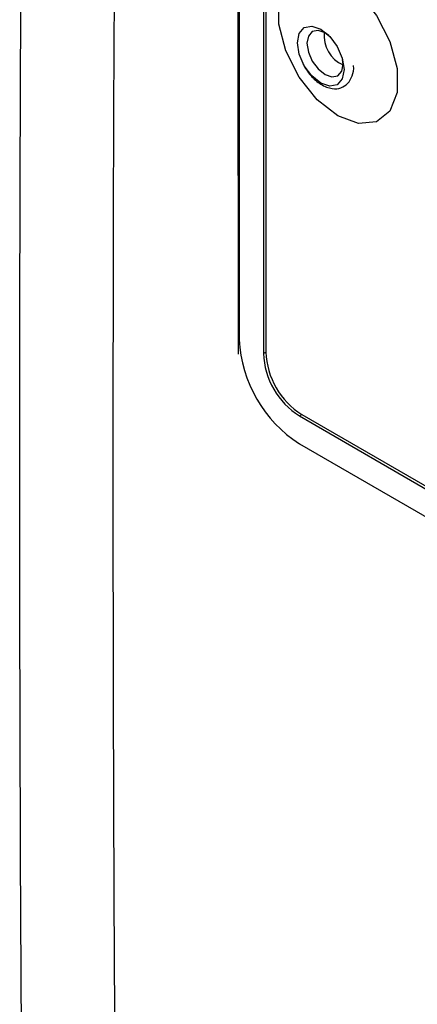
# Model space of a CAD drawing. Units: inches. Extents: x 0.4 to 16.6, y 0.2 to 10.8.
# Drawn here: x 13.2 to 13.3, y 8.2 to 8.4 of the extents above; entities that cross this region are included whole.
import ezdxf

# ---------------------------------------------------------------- set-up
doc = ezdxf.new("R2010")
doc.units = ezdxf.units.IN
doc.header["$MEASUREMENT"] = 0

msp = doc.modelspace()

# ---------------------------------------------------------------- linework, layer by layer
at = {"color": 7, "linetype": 'Continuous', "lineweight": 25}
for p, q in [((13.25996314396254, 8.31664065230878), (13.25941564888939, 8.769594908335062)), ((13.26006749112434, 8.403474652527132), (13.26006749112434, 8.318418317955699)), ((13.26330839720478, 8.401943887317463), (13.26330839720478, 8.316887552746032)), ((13.26301376937928, 8.401773802294167), (13.26301376937928, 8.316717467722736)), ((13.26301376937928, 8.316717467722736), (13.26330839720478, 8.316887552746032)), ((13.2674331867617, 8.309062812299002), (13.2677278145872, 8.3092328973223)), ((13.2674331867617, 8.309062812299002), (13.36732026335363, 8.251399230386335)), ((13.2677278145872, 8.3092328973223), (13.36732051803825, 8.251739253406626)), ((13.2674331867617, 8.305660558916147), (13.36731771609347, 8.24799844750547))]:
    msp.add_line(p, q, dxfattribs=at)
at = {"color": 7, "linetype": 'Continuous', "lineweight": 25, "flags": 128}
for points in [[(13.27214723196961, 8.362818802789999), (13.2746664482472, 8.360851537726507), (13.27688180986203, 8.358095648938702), (13.27852611150811, 8.354883537286979), (13.27940102613961, 8.351602630842253), (13.27940102613961, 8.348648655342782), (13.27852611150811, 8.346377903829836), (13.27688180986203, 8.3450642624486), (13.2746664482472, 8.344866175736934), (13.27214723196961, 8.345807535875712), (13.26962801569203, 8.347774800939202), (13.26741265407719, 8.350530689727009), (13.26576835243111, 8.353742801378733), (13.26489343779961, 8.357023707823458), (13.26489343779961, 8.35997768332293), (13.26576835243111, 8.362248434835877), (13.26741265407719, 8.36356207621711), (13.26962801569203, 8.363760162928777), (13.27214723196961, 8.362818802789999)], [(13.2700519490921, 8.356399250247945), (13.27114411704107, 8.35551788778136), (13.27207001232033, 8.354268970100508), (13.27268867576688, 8.352842633600833), (13.27290592147918, 8.351456025084637), (13.27268867576688, 8.350320243128875), (13.27207001232033, 8.349608200240421), (13.27114411704107, 8.34942829849436), (13.2700519490921, 8.349807926300713), (13.26895978114315, 8.350689288767297), (13.26803388586389, 8.35193820644815), (13.26741522241733, 8.353364542947824), (13.26719797670503, 8.35475115146402), (13.26741522241733, 8.355886933419782), (13.26803388586389, 8.356598976308236), (13.26895978114315, 8.356778878054298), (13.2700519490921, 8.356399250247945)], [(13.27104328610325, 8.35562175755864), (13.27056989612851, 8.355954282771098), (13.26972427722203, 8.356248212336402), (13.26900739612851, 8.356108922112838), (13.26852839149589, 8.355557617774277), (13.2683601874373, 8.354678230408679), (13.26852839149589, 8.353604638770786), (13.26900739612851, 8.352500287455339), (13.26972427722203, 8.351533303939142), (13.27056989612851, 8.350850902696811), (13.27141551503499, 8.350556973131509), (13.27213239612851, 8.35069626335507), (13.27261140076113, 8.351247567693632), (13.27277960481972, 8.352126955059232), (13.2727283785848, 8.352702775422983)]]:
    msp.add_lwpolyline(points, dxfattribs=at)
at = {"color": 7, "linetype": 'Continuous', "lineweight": 25}
for centre, radius, start, end in [((13.27438630089883, 8.355605756312295), 0.003925623094509706, 174.1834329517175, 245.8111905384545), ((13.27605932551359, 8.319146035166755), 0.01600838341222048, 182.6054784856839, 237.394521659959), ((13.27260887001284, 8.31715409804937), 0.009605030047338512, 182.6054784856842, 237.3945216599325), ((13.27290349783833, 8.317324183072662), 0.009605030047326366, 182.6054784856664, 237.3945216599868)]:
    msp.add_arc(centre, radius, start, end, dxfattribs=at)
for points, knots in [([(13.24219070741105, 7.847927614467337), (13.24036578427046, 7.898298866456844), (13.23671593798929, 7.999041370435855), (13.23382154355634, 8.151755964175933), (13.23290609369385, 8.292183213317013), (13.23356610222269, 8.420067979811781), (13.23528208311033, 8.535096256884842), (13.2380318336511, 8.65072022514545), (13.24080435762485, 8.72831676980252), (13.24219070741224, 8.767117499464652)], [0, 0, 0, 0, 0.1679182056190805, 0.3358364112381569, 0.5037935852944119, 0.6278059270826389, 0.7518339628900419, 0.8759091225030577, 1, 1, 1, 1]), ([(13.25359901619206, 8.766623040071938), (13.25221441202656, 8.727871299053001), (13.24944502848546, 8.650362913305871), (13.24669675893217, 8.534835741756336), (13.24498066082648, 8.419855228528633), (13.24432056447504, 8.292024216182485), (13.24523533256101, 8.15166136278931), (13.24812752058639, 7.999042793124259), (13.25177532536336, 7.89835200898237), (13.25359901619283, 7.848012456599831)], [0, 0, 0, 0, 0.1240123450166612, 0.2480403827600942, 0.3721155404352766, 0.4962064147052582, 0.6641246193185455, 0.832081789173546, 1, 1, 1, 1]), ([(13.26784184632178, 8.352168696883766), (13.26814722582969, 8.3516711844454), (13.26876342532439, 8.350667296151707), (13.2700542851942, 8.349573596368964), (13.27134904517754, 8.349053257844743), (13.27253296614151, 8.349144358157385), (13.27343225201433, 8.349723986306456), (13.27393549868686, 8.35068564930643), (13.27413744794254, 8.351470354091273), (13.2740531182868, 8.351944096941848), (13.27405002189205, 8.351961491710787)], [0, 0, 0, 0, 0.1570128337377121, 0.3168229246026993, 0.4828673999338021, 0.6120371272393111, 0.7338910179291022, 0.8582987167107011, 0.9947970484869326, 0.9999999999999999, 0.9999999999999999, 0.9999999999999999, 0.9999999999999999])]:
    msp.add_open_spline(points, degree=3, knots=knots, dxfattribs=at)

doc.saveas('drawing.dxf')
